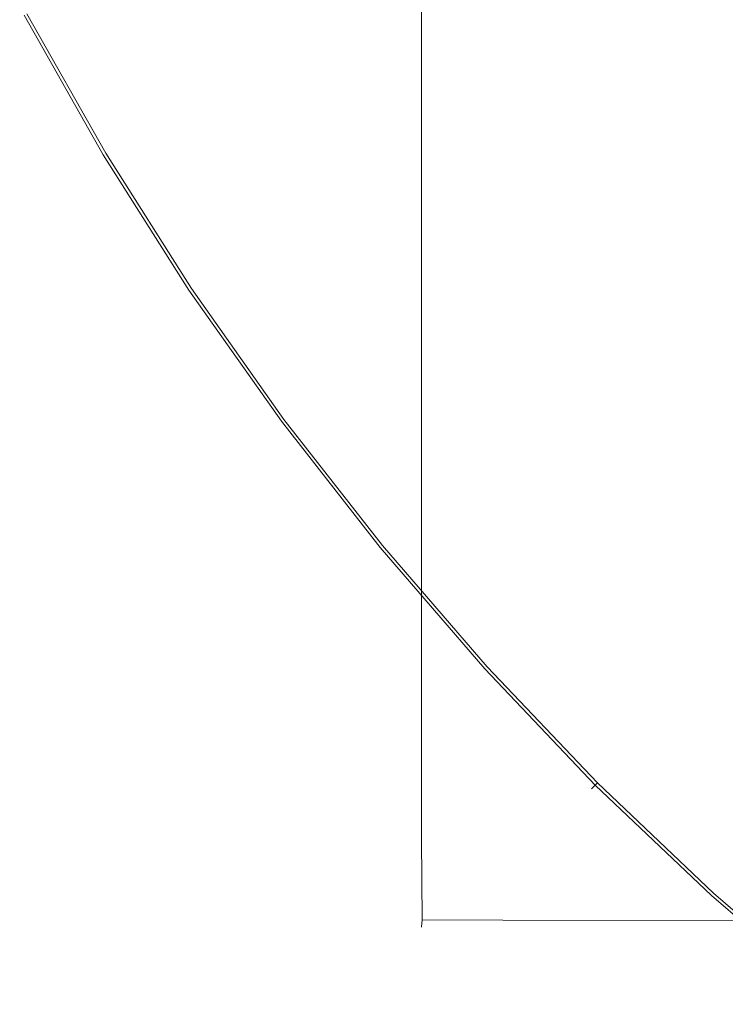
# Model space of a CAD drawing. Extents: x -233 to 176, y -124 to 36.
# Drawn here: x 51 to 58, y -23 to -14 of the extents above; entities that cross this region are included whole.
import ezdxf

# ---------------------------------------------------------------- set-up
doc = ezdxf.new("R2010")
doc.units = 0
doc.header["$LTSCALE"] = 500
doc.header["$MEASUREMENT"] = 0
doc.layers.add('CHROM', color=7, linetype='Continuous')

msp = doc.modelspace()

# ---------------------------------------------------------------- linework, layer by layer
at = {"layer": 'CHROM', "lineweight": 0}
for points, invisible_edges in [([(54.7979, -8.357, 27.3229), (54.7979, -15.332, 27.3229), (54.7939, -15.332, 28.0439), (54.7939, -8.357, 28.0439)], 15), ([(54.7939, -8.357, 28.0439), (54.7939, -15.332, 28.0439), (54.7939, -15.332, 29.4449), (54.7939, -8.357, 29.4449)], 15), ([(54.7979, -8.357, 41.6699), (54.7939, -8.357, 40.9489), (54.7939, -15.332, 40.9489), (54.7979, -15.332, 41.6699)], 15), ([(54.7939, -8.357, 40.9489), (54.7939, -8.357, 39.549), (54.7939, -15.332, 39.549), (54.7939, -15.332, 40.9489)], 15), ([(54.7939, -8.357, 34.4969), (54.7939, -15.332, 34.4969), (54.7939, -15.332, 37.2479), (54.7939, -8.357, 37.2479)], 15), ([(54.7939, -8.357, 37.2479), (54.7939, -15.332, 37.2479), (54.7939, -15.332, 39.549), (54.7939, -8.357, 39.549)], 15), ([(54.7939, -8.357, 34.4969), (54.7939, -8.357, 31.7449), (54.7939, -15.332, 31.7449), (54.7939, -15.332, 34.4969)], 15), ([(54.7939, -8.357, 31.7449), (54.7939, -8.357, 29.4449), (54.7939, -15.332, 29.4449), (54.7939, -15.332, 31.7449)], 15), ([(54.7979, -8.357, 27.3229), (54.8789, -8.357, 27.009), (54.8789, -15.332, 27.009), (54.7979, -15.332, 27.3229)], 13), ([(54.7979, -8.357, 41.6699), (54.7979, -15.332, 41.6699), (54.8789, -15.332, 41.984), (54.8789, -8.357, 41.984)], 15), ([(55.6239, -8.357, 27), (55.6239, -15.332, 27), (54.8789, -15.332, 27.009), (54.8789, -8.357, 27.009)], 15), ([(55.6239, -8.357, 41.994), (54.8789, -8.357, 41.984), (54.8789, -15.332, 41.984), (55.6239, -15.332, 41.994)], 13), ([(55.6239, -8.357, 27), (57.7589, -8.357, 26.9969), (57.7589, -15.332, 26.9969), (55.6239, -15.332, 27)], 15), ([(55.6239, -8.357, 41.994), (55.6239, -15.332, 41.994), (57.7589, -15.332, 41.9969), (57.7589, -8.357, 41.9969)], 15), ([(60.9409, -12.437, 0.3029), (58.1619, -14.476, 0.3029), (57.6129, -13.39, 0.3029), (60.6259, -11.377, 0.3029)], 15), ([(57.2359, -12.235, 6.657), (55.4569, -13.303, 6.2819), (56.1369, -14.376, 6.2819), (57.8719, -13.217, 6.656)], 15), ([(54.7909, -13.694, 0.3029), (56.8199, -12.466, 0.3029), (57.6129, -13.39, 0.3029), (55.5529, -14.766, 0.3029)], 15), ([(52.7959, -13.286, 0.304), (54.0879, -12.596, 0.3029), (54.7909, -13.694, 0.3029), (53.4919, -14.479, 0.304)], 15), ([(52.4559, -13.467, 5.6939), (53.1469, -14.688, 5.6939), (54.0789, -14.129, 5.94), (53.4139, -12.956, 5.94)], 15), ([(58.5349, -14.18, 6.657), (57.8719, -13.217, 6.656), (56.1369, -14.376, 6.2819), (56.8679, -15.415, 6.2819)], 15), ([(52.7959, -13.286, 0.304), (53.4919, -14.479, 0.304), (52.7339, -14.935, 0.306), (52.0309, -13.695, 0.306)], 15), ([(55.4569, -13.303, 6.2819), (54.0789, -14.129, 5.94), (54.7999, -15.269, 5.94), (56.1369, -14.376, 6.2819)], 15), ([(56.2519, -15.88, 0.3029), (55.5529, -14.766, 0.3029), (57.6129, -13.39, 0.3029), (58.1619, -14.476, 0.3029)], 15), ([(51.8609, -13.786, 5.527), (52.5679, -15.035, 5.527), (53.1469, -14.688, 5.6939), (52.4559, -13.467, 5.6939)], 15), ([(52.0309, -13.695, 0.306), (52.7339, -14.935, 0.306), (52.3269, -15.179, 0.31), (51.6129, -13.918, 0.31)], 15), ([(53.4919, -14.479, 0.304), (54.7909, -13.694, 0.3029), (55.5529, -14.766, 0.3029), (54.2469, -15.639, 0.304)], 15), ([(51.8609, -13.786, 5.527), (51.5289, -13.963, 5.42), (52.2449, -15.228, 5.42), (52.5679, -15.035, 5.527)], 15), ([(51.3619, -14.052, 0.3169), (51.6129, -13.918, 0.31), (52.3269, -15.179, 0.31), (52.0829, -15.326, 0.3169)], 15), ([(51.5289, -13.963, 5.42), (51.3619, -14.053, 5.3549), (52.0829, -15.326, 5.3549), (52.2449, -15.228, 5.42)], 15), ([(51.2359, -14.119, 0.402), (51.3619, -14.052, 0.3169), (52.0829, -15.326, 0.3169), (51.9609, -15.399, 0.402)], 15), ([(51.2609, -14.106, 5.3129), (51.9849, -15.384, 5.3129), (52.0829, -15.326, 5.3549), (51.3619, -14.053, 5.3549)], 15), ([(51.2359, -14.119, 0.402), (51.9609, -15.399, 0.402), (51.9199, -15.423, 0.641), (51.1949, -14.142, 0.641)], 14), ([(51.2109, -14.133, 5.2119), (51.1949, -14.142, 4.9689), (51.9199, -15.423, 4.9689), (51.9369, -15.413, 5.2119)], 15), ([(51.1949, -14.142, 0.641), (51.9199, -15.423, 0.641), (51.9199, -15.423, 1.109), (51.1949, -14.142, 1.109)], 15), ([(51.1949, -14.142, 2.807), (51.9199, -15.423, 2.807), (51.9199, -15.423, 3.732), (51.1949, -14.142, 3.732)], 15), ([(51.1949, -14.142, 3.732), (51.9199, -15.423, 3.732), (51.9199, -15.423, 4.503), (51.1949, -14.142, 4.503)], 15), ([(51.1949, -14.142, 2.807), (51.1949, -14.142, 1.8819), (51.9199, -15.423, 1.8819), (51.9199, -15.423, 2.807)], 15), ([(51.1949, -14.142, 1.8819), (51.1949, -14.142, 1.109), (51.9199, -15.423, 1.109), (51.9199, -15.423, 1.8819)], 15), ([(51.1949, -14.142, 4.9689), (51.1949, -14.142, 4.503), (51.9199, -15.423, 4.503), (51.9199, -15.423, 4.9689)], 15), ([(51.2109, -14.133, 5.2119), (51.9369, -15.413, 5.2119), (51.9849, -15.384, 5.3129), (51.2609, -14.106, 5.3129)], 11), ([(53.1469, -14.688, 5.6939), (53.8979, -15.872, 5.6939), (54.7999, -15.269, 5.94), (54.0789, -14.129, 5.94)], 15), ([(59.2429, -15.108, 6.657), (58.5349, -14.18, 6.657), (56.8679, -15.415, 6.2819), (57.6489, -16.416, 6.2819)], 15), ([(56.8679, -15.415, 6.2819), (56.1369, -14.376, 6.2819), (54.7999, -15.269, 5.94), (55.5769, -16.372, 5.94)], 15), ([(53.4919, -14.479, 0.304), (54.2469, -15.639, 0.304), (53.4969, -16.14, 0.306), (52.7339, -14.935, 0.306)], 15), ([(56.9979, -16.951, 0.3029), (56.2519, -15.88, 0.3029), (58.1619, -14.476, 0.3029), (58.7479, -15.514, 0.3029)], 15), ([(52.5679, -15.035, 5.527), (53.3359, -16.247, 5.527), (53.8979, -15.872, 5.6939), (53.1469, -14.688, 5.6939)], 15), ([(55.0299, -16.78, 0.304), (54.2469, -15.639, 0.304), (55.5529, -14.766, 0.3029), (56.2519, -15.88, 0.3029)], 15), ([(52.7339, -14.935, 0.306), (53.4969, -16.14, 0.306), (53.1019, -16.404, 0.31), (52.3269, -15.179, 0.31)], 15), ([(52.5679, -15.035, 5.527), (52.2449, -15.228, 5.42), (53.0229, -16.457, 5.42), (53.3359, -16.247, 5.527)], 15), ([(59.2429, -15.108, 6.657), (57.6489, -16.416, 6.2819), (58.4789, -17.378, 6.2819), (60.0149, -15.983, 6.657)], 15), ([(52.0829, -15.326, 0.3169), (52.3269, -15.179, 0.31), (53.1019, -16.404, 0.31), (52.8659, -16.562, 0.3169)], 15), ([(52.2449, -15.228, 5.42), (52.0829, -15.326, 5.3549), (52.8649, -16.562, 5.3549), (53.0229, -16.457, 5.42)], 15), ([(51.9609, -15.399, 0.402), (52.0829, -15.326, 0.3169), (52.8659, -16.562, 0.3169), (52.7469, -16.641, 0.402)], 15), ([(51.9849, -15.384, 5.3129), (52.7709, -16.625, 5.3129), (52.8649, -16.562, 5.3549), (52.0829, -15.326, 5.3549)], 15), ([(54.7049, -17.019, 5.6939), (55.5769, -16.372, 5.94), (54.7999, -15.269, 5.94), (53.8979, -15.872, 5.6939)], 15), ([(54.7979, -19.543, 27.3229), (54.7939, -19.543, 28.0439), (54.7939, -15.332, 28.0439), (54.7979, -15.332, 27.3229)], 15), ([(54.7939, -19.543, 28.0439), (54.7939, -19.543, 29.4449), (54.7939, -15.332, 29.4449), (54.7939, -15.332, 28.0439)], 15), ([(54.7979, -19.543, 41.6699), (54.7979, -15.332, 41.6699), (54.7939, -15.332, 40.9489), (54.7939, -19.543, 40.9489)], 15), ([(54.7939, -19.543, 40.9489), (54.7939, -15.332, 40.9489), (54.7939, -15.332, 39.549), (54.7939, -19.543, 39.549)], 15), ([(54.7939, -19.543, 34.4969), (54.7939, -19.543, 37.2479), (54.7939, -15.332, 37.2479), (54.7939, -15.332, 34.4969)], 15), ([(54.7939, -19.543, 37.2479), (54.7939, -19.543, 39.549), (54.7939, -15.332, 39.549), (54.7939, -15.332, 37.2479)], 15), ([(54.7939, -19.543, 34.4969), (54.7939, -15.332, 34.4969), (54.7939, -15.332, 31.7449), (54.7939, -19.543, 31.7449)], 15), ([(54.7939, -19.543, 31.7449), (54.7939, -15.332, 31.7449), (54.7939, -15.332, 29.4449), (54.7939, -19.543, 29.4449)], 15), ([(54.7979, -19.543, 27.3229), (54.7979, -15.332, 27.3229), (54.8789, -15.332, 27.009), (54.8789, -19.543, 27.009)], 11), ([(54.7979, -19.543, 41.6699), (54.8789, -19.543, 41.984), (54.8789, -15.332, 41.984), (54.7979, -15.332, 41.6699)], 15), ([(55.6239, -19.543, 27), (54.8789, -19.543, 27.009), (54.8789, -15.332, 27.009), (55.6239, -15.332, 27)], 15), ([(55.6239, -19.543, 41.994), (55.6239, -15.332, 41.994), (54.8789, -15.332, 41.984), (54.8789, -19.543, 41.984)], 11), ([(55.6239, -19.543, 27), (55.6239, -15.332, 27), (57.7589, -15.332, 26.9969), (57.7589, -19.543, 26.9969)], 15), ([(55.6239, -19.543, 41.994), (57.7589, -19.543, 41.9969), (57.7589, -15.332, 41.9969), (55.6239, -15.332, 41.994)], 15), ([(51.9609, -15.399, 0.402), (52.7469, -16.641, 0.402), (52.7079, -16.667, 0.641), (51.9199, -15.423, 0.641)], 14), ([(51.9369, -15.413, 5.2119), (51.9199, -15.423, 4.9689), (52.7079, -16.667, 4.9689), (52.7239, -16.657, 5.2119)], 15), ([(51.9199, -15.423, 0.641), (52.7079, -16.667, 0.641), (52.7079, -16.667, 1.109), (51.9199, -15.423, 1.109)], 15), ([(51.9199, -15.423, 2.807), (52.7079, -16.667, 2.807), (52.7079, -16.667, 3.732), (51.9199, -15.423, 3.732)], 15), ([(51.9199, -15.423, 3.732), (52.7079, -16.667, 3.732), (52.7079, -16.667, 4.503), (51.9199, -15.423, 4.503)], 15), ([(51.9199, -15.423, 2.807), (51.9199, -15.423, 1.8819), (52.7079, -16.667, 1.8819), (52.7079, -16.667, 2.807)], 15), ([(51.9199, -15.423, 1.8819), (51.9199, -15.423, 1.109), (52.7079, -16.667, 1.109), (52.7079, -16.667, 1.8819)], 15), ([(51.9199, -15.423, 4.9689), (51.9199, -15.423, 4.503), (52.7079, -16.667, 4.503), (52.7079, -16.667, 4.9689)], 15), ([(51.9369, -15.413, 5.2119), (52.7239, -16.657, 5.2119), (52.7709, -16.625, 5.3129), (51.9849, -15.384, 5.3129)], 11), ([(57.6489, -16.416, 6.2819), (56.8679, -15.415, 6.2819), (55.5769, -16.372, 5.94), (56.4069, -17.435, 5.94)], 15), ([(56.9979, -16.951, 0.3029), (58.7479, -15.514, 0.3029), (59.6519, -16.291, 0.3029), (57.9019, -17.891, 0.3029)], 15), ([(55.0299, -16.78, 0.304), (54.3179, -17.306, 0.306), (53.4969, -16.14, 0.306), (54.2469, -15.639, 0.304)], 15), ([(54.1629, -17.421, 5.527), (54.7049, -17.019, 5.6939), (53.8979, -15.872, 5.6939), (53.3359, -16.247, 5.527)], 15), ([(55.8659, -17.88, 0.304), (55.0299, -16.78, 0.304), (56.2519, -15.88, 0.3029), (56.9979, -16.951, 0.3029)], 15), ([(54.3179, -17.306, 0.306), (53.9369, -17.588, 0.31), (53.1019, -16.404, 0.31), (53.4969, -16.14, 0.306)], 15), ([(54.1629, -17.421, 5.527), (53.3359, -16.247, 5.527), (53.0229, -16.457, 5.42), (53.8599, -17.645, 5.42)], 15), ([(53.7079, -17.758, 0.3169), (52.8659, -16.562, 0.3169), (53.1019, -16.404, 0.31), (53.9369, -17.588, 0.31)], 15), ([(55.5679, -18.124, 5.6939), (56.4069, -17.435, 5.94), (55.5769, -16.372, 5.94), (54.7049, -17.019, 5.6939)], 15), ([(57.6489, -16.416, 6.2819), (56.4069, -17.435, 5.94), (57.2879, -18.457, 5.94), (58.4789, -17.378, 6.2819)], 15), ([(53.8599, -17.645, 5.42), (53.0229, -16.457, 5.42), (52.8649, -16.562, 5.3549), (53.7079, -17.758, 5.3549)], 15), ([(53.5939, -17.843, 0.402), (52.7469, -16.641, 0.402), (52.8659, -16.562, 0.3169), (53.7079, -17.758, 0.3169)], 14), ([(53.6169, -17.826, 5.3129), (53.7079, -17.758, 5.3549), (52.8649, -16.562, 5.3549), (52.7709, -16.625, 5.3129)], 15), ([(53.5939, -17.843, 0.402), (53.5559, -17.871, 0.641), (52.7079, -16.667, 0.641), (52.7469, -16.641, 0.402)], 15), ([(53.5709, -17.86, 5.2119), (52.7239, -16.657, 5.2119), (52.7079, -16.667, 4.9689), (53.5559, -17.871, 4.9689)], 15), ([(53.5559, -17.871, 0.641), (53.5559, -17.871, 1.109), (52.7079, -16.667, 1.109), (52.7079, -16.667, 0.641)], 15), ([(53.5559, -17.871, 2.807), (52.7079, -16.667, 2.807), (52.7079, -16.667, 1.8819), (53.5559, -17.871, 1.8819)], 15), ([(53.5559, -17.871, 1.8819), (52.7079, -16.667, 1.8819), (52.7079, -16.667, 1.109), (53.5559, -17.871, 1.109)], 15), ([(53.5559, -17.871, 2.807), (53.5559, -17.871, 3.732), (52.7079, -16.667, 3.732), (52.7079, -16.667, 2.807)], 15), ([(53.5559, -17.871, 3.732), (53.5559, -17.871, 4.503), (52.7079, -16.667, 4.503), (52.7079, -16.667, 3.732)], 15), ([(53.5559, -17.871, 4.9689), (52.7079, -16.667, 4.9689), (52.7079, -16.667, 4.503), (53.5559, -17.871, 4.503)], 15), ([(53.5709, -17.86, 5.2119), (53.6169, -17.826, 5.3129), (52.7709, -16.625, 5.3129), (52.7239, -16.657, 5.2119)], 13), ([(55.8659, -17.88, 0.304), (55.1949, -18.43, 0.306), (54.3179, -17.306, 0.306), (55.0299, -16.78, 0.304)], 15), ([(55.8659, -17.88, 0.304), (56.9979, -16.951, 0.3029), (57.9019, -17.891, 0.3029), (56.7809, -18.914, 0.304)], 15), ([(55.0459, -18.553, 5.527), (55.5679, -18.124, 5.6939), (54.7049, -17.019, 5.6939), (54.1629, -17.421, 5.527)], 15), ([(55.1949, -18.43, 0.306), (54.8279, -18.731, 0.31), (53.9369, -17.588, 0.31), (54.3179, -17.306, 0.306)], 15), ([(55.0459, -18.553, 5.527), (54.1629, -17.421, 5.527), (53.8599, -17.645, 5.42), (54.7549, -18.791, 5.42)], 15), ([(58.4789, -17.378, 6.2819), (57.2879, -18.457, 5.94), (58.2179, -19.434, 5.94), (59.3549, -18.297, 6.2819)], 15), ([(55.5679, -18.124, 5.6939), (56.4839, -19.186, 5.6939), (57.2879, -18.457, 5.94), (56.4069, -17.435, 5.94)], 15), ([(54.6089, -18.911, 0.3169), (53.7079, -17.758, 0.3169), (53.9369, -17.588, 0.31), (54.8279, -18.731, 0.31)], 15), ([(54.7549, -18.791, 5.42), (53.8599, -17.645, 5.42), (53.7079, -17.758, 5.3549), (54.6079, -18.912, 5.3549)], 15), ([(54.4989, -19.002, 0.402), (53.5939, -17.843, 0.402), (53.7079, -17.758, 0.3169), (54.6089, -18.911, 0.3169)], 14), ([(54.5209, -18.984, 5.3129), (54.6079, -18.912, 5.3549), (53.7079, -17.758, 5.3549), (53.6169, -17.826, 5.3129)], 15), ([(54.4989, -19.002, 0.402), (54.4619, -19.032, 0.641), (53.5559, -17.871, 0.641), (53.5939, -17.843, 0.402)], 15), ([(54.4769, -19.02, 5.2119), (53.5709, -17.86, 5.2119), (53.5559, -17.871, 4.9689), (54.4619, -19.032, 4.9689)], 15), ([(54.4619, -19.032, 0.641), (54.4619, -19.032, 1.109), (53.5559, -17.871, 1.109), (53.5559, -17.871, 0.641)], 15), ([(54.4619, -19.032, 2.807), (53.5559, -17.871, 2.807), (53.5559, -17.871, 1.8819), (54.4619, -19.032, 1.8819)], 15), ([(54.4619, -19.032, 1.8819), (53.5559, -17.871, 1.8819), (53.5559, -17.871, 1.109), (54.4619, -19.032, 1.109)], 15), ([(54.4619, -19.032, 2.807), (54.4619, -19.032, 3.732), (53.5559, -17.871, 3.732), (53.5559, -17.871, 2.807)], 15), ([(54.4619, -19.032, 3.732), (54.4619, -19.032, 4.503), (53.5559, -17.871, 4.503), (53.5559, -17.871, 3.732)], 15), ([(54.4619, -19.032, 4.9689), (53.5559, -17.871, 4.9689), (53.5559, -17.871, 4.503), (54.4619, -19.032, 4.503)], 15), ([(54.4769, -19.02, 5.2119), (54.5209, -18.984, 5.3129), (53.6169, -17.826, 5.3129), (53.5709, -17.86, 5.2119)], 13), ([(55.8659, -17.88, 0.304), (56.7809, -18.914, 0.304), (56.1259, -19.51, 0.306), (55.1949, -18.43, 0.306)], 15), ([(56.7809, -18.914, 0.304), (57.9019, -17.891, 0.3029), (58.8589, -18.794, 0.3029), (57.7479, -19.904, 0.304)], 15), ([(55.0459, -18.553, 5.527), (55.9829, -19.639, 5.527), (56.4839, -19.186, 5.6939), (55.5679, -18.124, 5.6939)], 15), ([(55.1949, -18.43, 0.306), (56.1259, -19.51, 0.306), (55.7749, -19.828, 0.31), (54.8279, -18.731, 0.31)], 15), ([(56.4839, -19.186, 5.6939), (57.4509, -20.202, 5.6939), (58.2179, -19.434, 5.94), (57.2879, -18.457, 5.94)], 15), ([(55.0459, -18.553, 5.527), (54.7549, -18.791, 5.42), (55.7039, -19.892, 5.42), (55.9829, -19.639, 5.527)], 15), ([(54.6089, -18.911, 0.3169), (54.8279, -18.731, 0.31), (55.7749, -19.828, 0.31), (55.5639, -20.019, 0.3169)], 15), ([(54.7549, -18.791, 5.42), (54.6079, -18.912, 5.3549), (55.5639, -20.02, 5.3549), (55.7039, -19.892, 5.42)], 15), ([(54.4989, -19.002, 0.402), (54.6089, -18.911, 0.3169), (55.5639, -20.019, 0.3169), (55.4589, -20.115, 0.402)], 15), ([(54.5209, -18.984, 5.3129), (55.4799, -20.096, 5.3129), (55.5639, -20.02, 5.3549), (54.6079, -18.912, 5.3549)], 15), ([(56.7809, -18.914, 0.304), (57.7479, -19.904, 0.304), (57.1099, -20.543, 0.306), (56.1259, -19.51, 0.306)], 15), ([(54.4989, -19.002, 0.402), (55.4589, -20.115, 0.402), (55.4239, -20.147, 0.641), (54.4619, -19.032, 0.641)], 14), ([(54.4769, -19.02, 5.2119), (54.4619, -19.032, 4.9689), (55.4239, -20.147, 4.9689), (55.4379, -20.134, 5.2119)], 15), ([(54.4619, -19.032, 0.641), (55.4239, -20.147, 0.641), (55.4239, -20.147, 1.109), (54.4619, -19.032, 1.109)], 15), ([(54.4619, -19.032, 2.807), (55.4239, -20.147, 2.807), (55.4239, -20.147, 3.732), (54.4619, -19.032, 3.732)], 15), ([(54.4619, -19.032, 3.732), (55.4239, -20.147, 3.732), (55.4239, -20.147, 4.503), (54.4619, -19.032, 4.503)], 15), ([(54.4619, -19.032, 2.807), (54.4619, -19.032, 1.8819), (55.4239, -20.147, 1.8819), (55.4239, -20.147, 2.807)], 15), ([(54.4619, -19.032, 1.8819), (54.4619, -19.032, 1.109), (55.4239, -20.147, 1.109), (55.4239, -20.147, 1.8819)], 15), ([(54.4619, -19.032, 4.9689), (54.4619, -19.032, 4.503), (55.4239, -20.147, 4.503), (55.4239, -20.147, 4.9689)], 15), ([(54.4769, -19.02, 5.2119), (55.4379, -20.134, 5.2119), (55.4799, -20.096, 5.3129), (54.5209, -18.984, 5.3129)], 11), ([(55.9829, -19.639, 5.527), (56.9729, -20.679, 5.527), (57.4509, -20.202, 5.6939), (56.4839, -19.186, 5.6939)], 15), ([(58.4659, -21.168, 5.6939), (59.1949, -20.364, 5.94), (58.2179, -19.434, 5.94), (57.4509, -20.202, 5.6939)], 15), ([(54.8029, -21.676, 27.3229), (54.7979, -21.676, 28.0439), (54.7939, -19.543, 28.0439), (54.7979, -19.543, 27.3229)], 15), ([(54.7979, -21.676, 28.0439), (54.7979, -21.676, 29.4449), (54.7939, -19.543, 29.4449), (54.7939, -19.543, 28.0439)], 15), ([(54.8029, -21.676, 41.6699), (54.7979, -19.543, 41.6699), (54.7939, -19.543, 40.9489), (54.7979, -21.676, 40.9489)], 15), ([(54.7979, -21.676, 40.9489), (54.7939, -19.543, 40.9489), (54.7939, -19.543, 39.549), (54.7979, -21.676, 39.549)], 15), ([(54.7979, -21.676, 34.4969), (54.7979, -21.676, 37.2479), (54.7939, -19.543, 37.2479), (54.7939, -19.543, 34.4969)], 15), ([(54.7979, -21.676, 37.2479), (54.7979, -21.676, 39.549), (54.7939, -19.543, 39.549), (54.7939, -19.543, 37.2479)], 15), ([(54.7979, -21.676, 34.4969), (54.7939, -19.543, 34.4969), (54.7939, -19.543, 31.7449), (54.7979, -21.676, 31.7449)], 15), ([(54.7979, -21.676, 31.7449), (54.7939, -19.543, 31.7449), (54.7939, -19.543, 29.4449), (54.7979, -21.676, 29.4449)], 15), ([(54.8029, -21.676, 27.3229), (54.7979, -19.543, 27.3229), (54.8789, -19.543, 27.009), (54.8799, -21.675, 27.012)], 11), ([(54.8029, -21.676, 41.6699), (54.8799, -21.675, 41.9819), (54.8789, -19.543, 41.984), (54.7979, -19.543, 41.6699)], 15), ([(55.6239, -21.676, 27.003), (54.8799, -21.675, 27.012), (54.8789, -19.543, 27.009), (55.6239, -19.543, 27)], 15), ([(55.6239, -21.676, 41.991), (55.6239, -19.543, 41.994), (54.8789, -19.543, 41.984), (54.8799, -21.675, 41.9819)], 11), ([(55.6239, -21.676, 27.003), (55.6239, -19.543, 27), (57.7589, -19.543, 26.9969), (57.7589, -21.676, 27)], 15), ([(55.6239, -21.676, 41.991), (57.7589, -21.676, 41.994), (57.7589, -19.543, 41.9969), (55.6239, -19.543, 41.994)], 15), ([(56.1259, -19.51, 0.306), (57.1099, -20.543, 0.306), (56.7739, -20.878, 0.31), (55.7749, -19.828, 0.31)], 15), ([(55.9829, -19.639, 5.527), (55.7039, -19.892, 5.42), (56.7069, -20.945, 5.42), (56.9729, -20.679, 5.527)], 15), ([(55.5639, -20.019, 0.3169), (55.7749, -19.828, 0.31), (56.7739, -20.878, 0.31), (56.5729, -21.079, 0.3169)], 15), ([(55.7039, -19.892, 5.42), (55.5639, -20.02, 5.3549), (56.5729, -21.079, 5.3549), (56.7069, -20.945, 5.42)], 15), ([(58.7379, -20.871, 0.304), (58.1419, -21.526, 0.306), (57.1099, -20.543, 0.306), (57.7479, -19.904, 0.304)], 15), ([(55.4589, -20.115, 0.402), (55.5639, -20.019, 0.3169), (56.5729, -21.079, 0.3169), (56.4719, -21.18, 0.402)], 15), ([(55.4799, -20.096, 5.3129), (56.4919, -21.16, 5.3129), (56.5729, -21.079, 5.3549), (55.5639, -20.02, 5.3549)], 15), ([(55.4589, -20.115, 0.402), (56.4719, -21.18, 0.402), (56.4389, -21.213, 0.641), (55.4239, -20.147, 0.641)], 14), ([(55.4379, -20.134, 5.2119), (55.4239, -20.147, 4.9689), (56.4389, -21.213, 4.9689), (56.4519, -21.2, 5.2119)], 15), ([(55.4379, -20.134, 5.2119), (56.4519, -21.2, 5.2119), (56.4919, -21.16, 5.3129), (55.4799, -20.096, 5.3129)], 11), ([(55.4239, -20.147, 0.641), (56.4389, -21.213, 0.641), (56.4389, -21.213, 1.109), (55.4239, -20.147, 1.109)], 15), ([(55.4239, -20.147, 2.807), (56.4389, -21.213, 2.807), (56.4389, -21.213, 3.732), (55.4239, -20.147, 3.732)], 15), ([(55.4239, -20.147, 3.732), (56.4389, -21.213, 3.732), (56.4389, -21.213, 4.503), (55.4239, -20.147, 4.503)], 15), ([(55.4239, -20.147, 2.807), (55.4239, -20.147, 1.8819), (56.4389, -21.213, 1.8819), (56.4389, -21.213, 2.807)], 15), ([(55.4239, -20.147, 1.8819), (55.4239, -20.147, 1.109), (56.4389, -21.213, 1.109), (56.4389, -21.213, 1.8819)], 15), ([(55.4239, -20.147, 4.9689), (55.4239, -20.147, 4.503), (56.4389, -21.213, 4.503), (56.4389, -21.213, 4.9689)], 15), ([(58.0129, -21.669, 5.527), (58.4659, -21.168, 5.6939), (57.4509, -20.202, 5.6939), (56.9729, -20.679, 5.527)], 15), ([(58.1419, -21.526, 0.306), (57.8239, -21.877, 0.31), (56.7739, -20.878, 0.31), (57.1099, -20.543, 0.306)], 15), ([(58.0129, -21.669, 5.527), (56.9729, -20.679, 5.527), (56.7069, -20.945, 5.42), (57.7599, -21.948, 5.42)], 15), ([(57.6329, -22.088, 0.3169), (56.5729, -21.079, 0.3169), (56.7739, -20.878, 0.31), (57.8239, -21.877, 0.31)], 15), ([(57.7599, -21.948, 5.42), (56.7069, -20.945, 5.42), (56.5729, -21.079, 5.3549), (57.6329, -22.088, 5.3549)], 15), ([(57.5369, -22.193, 0.402), (56.4719, -21.18, 0.402), (56.5729, -21.079, 0.3169), (57.6329, -22.088, 0.3169)], 14), ([(57.5559, -22.172, 5.3129), (57.6329, -22.088, 5.3549), (56.5729, -21.079, 5.3549), (56.4919, -21.16, 5.3129)], 15), ([(57.5369, -22.193, 0.402), (57.5049, -22.228, 0.641), (56.4389, -21.213, 0.641), (56.4719, -21.18, 0.402)], 11), ([(57.5179, -22.214, 5.2119), (56.4519, -21.2, 5.2119), (56.4389, -21.213, 4.9689), (57.5049, -22.228, 4.9689)], 13), ([(57.5049, -22.228, 0.641), (57.5049, -22.228, 1.109), (56.4389, -21.213, 1.109), (56.4389, -21.213, 0.641)], 11), ([(57.5049, -22.228, 2.807), (56.4389, -21.213, 2.807), (56.4389, -21.213, 1.8819), (57.5049, -22.228, 1.8819)], 13), ([(57.5049, -22.228, 1.8819), (56.4389, -21.213, 1.8819), (56.4389, -21.213, 1.109), (57.5049, -22.228, 1.109)], 13), ([(57.5049, -22.228, 2.807), (57.5049, -22.228, 3.732), (56.4389, -21.213, 3.732), (56.4389, -21.213, 2.807)], 11), ([(57.5049, -22.228, 3.732), (57.5049, -22.228, 4.503), (56.4389, -21.213, 4.503), (56.4389, -21.213, 3.732)], 11), ([(57.5049, -22.228, 4.9689), (56.4389, -21.213, 4.9689), (56.4389, -21.213, 4.503), (57.5049, -22.228, 4.503)], 13), ([(57.5179, -22.214, 5.2119), (57.5559, -22.172, 5.3129), (56.4919, -21.16, 5.3129), (56.4519, -21.2, 5.2119)], 9), ([(54.8029, -21.676, 27.3229), (54.8799, -22.48, 27.324), (54.8789, -22.484, 28.0439), (54.7979, -21.676, 28.0439)], 15), ([(54.7979, -21.676, 28.0439), (54.8789, -22.484, 28.0439), (54.8789, -22.484, 29.4449), (54.7979, -21.676, 29.4449)], 15), ([(54.8029, -21.676, 41.6699), (54.7979, -21.676, 40.9489), (54.8789, -22.484, 40.9489), (54.8799, -22.48, 41.669)], 15), ([(54.7979, -21.676, 40.9489), (54.7979, -21.676, 39.549), (54.8789, -22.484, 39.549), (54.8789, -22.484, 40.9489)], 15), ([(54.7979, -21.676, 34.4969), (54.8789, -22.484, 34.4969), (54.8789, -22.484, 37.2479), (54.7979, -21.676, 37.2479)], 15), ([(54.7979, -21.676, 37.2479), (54.8789, -22.484, 37.2479), (54.8789, -22.484, 39.549), (54.7979, -21.676, 39.549)], 15), ([(54.7979, -21.676, 34.4969), (54.7979, -21.676, 31.7449), (54.8789, -22.484, 31.7449), (54.8789, -22.484, 34.4969)], 15), ([(54.7979, -21.676, 31.7449), (54.7979, -21.676, 29.4449), (54.8789, -22.484, 29.4449), (54.8789, -22.484, 31.7449)], 15), ([(54.8029, -21.676, 27.3229), (54.8799, -21.675, 27.012), (54.8849, -22.414, 27.0199), (54.8799, -22.48, 27.324)], 13), ([(54.8029, -21.676, 41.6699), (54.8799, -22.48, 41.669), (54.8849, -22.414, 41.9739), (54.8799, -21.675, 41.9819)], 15), ([(55.6239, -21.676, 27.003), (55.6259, -22.418, 27.012), (54.8849, -22.414, 27.0199), (54.8799, -21.675, 27.012)], 15), ([(55.6239, -21.676, 41.991), (54.8799, -21.675, 41.9819), (54.8849, -22.414, 41.9739), (55.6259, -22.418, 41.9819)], 9), ([(55.6239, -21.676, 27.003), (57.7589, -21.676, 27), (57.7589, -22.42, 27.009), (55.6259, -22.418, 27.012)], 15), ([(55.6239, -21.676, 41.991), (55.6259, -22.418, 41.9819), (57.7589, -22.42, 41.984), (57.7589, -21.676, 41.994)], 13), ([(58.7409, -23.044, 0.3169), (57.6329, -22.088, 0.3169), (57.8239, -21.877, 0.31), (58.9209, -22.824, 0.31)], 15), ([(58.8609, -22.897, 5.42), (57.7599, -21.948, 5.42), (57.6329, -22.088, 5.3549), (58.7409, -23.044, 5.3549)], 15), ([(58.6509, -23.154, 0.402), (57.5369, -22.193, 0.402), (57.6329, -22.088, 0.3169), (58.7409, -23.044, 0.3169)], 14), ([(58.6679, -23.132, 5.3129), (58.7409, -23.044, 5.3549), (57.6329, -22.088, 5.3549), (57.5559, -22.172, 5.3129)], 15), ([(58.6509, -23.154, 0.402), (58.6199, -23.19, 0.641), (57.5049, -22.228, 0.641), (57.5369, -22.193, 0.402)], 15), ([(58.6319, -23.176, 5.2119), (58.6679, -23.132, 5.3129), (57.5559, -22.172, 5.3129), (57.5179, -22.214, 5.2119)], 13), ([(58.6319, -23.176, 5.2119), (57.5179, -22.214, 5.2119), (57.5049, -22.228, 4.9689), (58.6199, -23.19, 4.9689)], 15), ([(58.6199, -23.19, 0.641), (58.6199, -23.19, 1.109), (57.5049, -22.228, 1.109), (57.5049, -22.228, 0.641)], 15), ([(58.6199, -23.19, 2.807), (57.5049, -22.228, 2.807), (57.5049, -22.228, 1.8819), (58.6199, -23.19, 1.8819)], 15), ([(58.6199, -23.19, 1.8819), (57.5049, -22.228, 1.8819), (57.5049, -22.228, 1.109), (58.6199, -23.19, 1.109)], 15), ([(58.6199, -23.19, 2.807), (58.6199, -23.19, 3.732), (57.5049, -22.228, 3.732), (57.5049, -22.228, 2.807)], 15), ([(58.6199, -23.19, 3.732), (58.6199, -23.19, 4.503), (57.5049, -22.228, 4.503), (57.5049, -22.228, 3.732)], 15), ([(58.6199, -23.19, 4.9689), (57.5049, -22.228, 4.9689), (57.5049, -22.228, 4.503), (58.6199, -23.19, 4.503)], 15), ([(55.6239, -22.492, 27.3229), (55.6239, -22.496, 28.0439), (54.8789, -22.484, 28.0439), (54.8799, -22.48, 27.324)], 11), ([(55.6239, -22.492, 41.6699), (54.8799, -22.48, 41.669), (54.8789, -22.484, 40.9489), (55.6239, -22.496, 40.9489)], 13), ([(55.6239, -22.492, 27.3229), (54.8799, -22.48, 27.324), (54.8849, -22.414, 27.0199), (55.6259, -22.418, 27.012)], 9), ([(55.6239, -22.492, 41.6699), (55.6259, -22.418, 41.9819), (54.8849, -22.414, 41.9739), (54.8799, -22.48, 41.669)], 11), ([(55.6239, -22.492, 27.3229), (55.6259, -22.418, 27.012), (57.7589, -22.42, 27.009), (57.7589, -22.496, 27.3229)], 13), ([(55.6239, -22.492, 41.6699), (57.7589, -22.496, 41.6699), (57.7589, -22.42, 41.984), (55.6259, -22.418, 41.9819)], 15), ([(55.6239, -22.496, 28.0439), (55.6239, -22.496, 29.4449), (54.8789, -22.484, 29.4449), (54.8789, -22.484, 28.0439)], 11), ([(55.6239, -22.496, 40.9489), (54.8789, -22.484, 40.9489), (54.8789, -22.484, 39.549), (55.6239, -22.496, 39.549)], 13), ([(55.6239, -22.496, 34.4969), (55.6239, -22.496, 37.2479), (54.8789, -22.484, 37.2479), (54.8789, -22.484, 34.4969)], 11), ([(55.6239, -22.496, 37.2479), (55.6239, -22.496, 39.549), (54.8789, -22.484, 39.549), (54.8789, -22.484, 37.2479)], 11), ([(55.6239, -22.496, 34.4969), (54.8789, -22.484, 34.4969), (54.8789, -22.484, 31.7449), (55.6239, -22.496, 31.7449)], 13), ([(55.6239, -22.496, 31.7449), (54.8789, -22.484, 31.7449), (54.8789, -22.484, 29.4449), (55.6239, -22.496, 29.4449)], 13), ([(55.6239, -22.492, 27.3229), (57.7589, -22.496, 27.3229), (57.7589, -22.5, 28.0439), (55.6239, -22.496, 28.0439)], 15), ([(55.6239, -22.492, 41.6699), (55.6239, -22.496, 40.9489), (57.7589, -22.5, 40.9489), (57.7589, -22.496, 41.6699)], 15), ([(55.6239, -22.496, 28.0439), (57.7589, -22.5, 28.0439), (57.7589, -22.5, 29.4449), (55.6239, -22.496, 29.4449)], 15), ([(55.6239, -22.496, 40.9489), (55.6239, -22.496, 39.549), (57.7589, -22.5, 39.549), (57.7589, -22.5, 40.9489)], 15), ([(55.6239, -22.496, 34.4969), (57.7589, -22.5, 34.4969), (57.7589, -22.5, 37.2479), (55.6239, -22.496, 37.2479)], 15), ([(55.6239, -22.496, 37.2479), (57.7589, -22.5, 37.2479), (57.7589, -22.5, 39.549), (55.6239, -22.496, 39.549)], 15), ([(55.6239, -22.496, 34.4969), (55.6239, -22.496, 31.7449), (57.7589, -22.5, 31.7449), (57.7589, -22.5, 34.4969)], 15), ([(55.6239, -22.496, 31.7449), (55.6239, -22.496, 29.4449), (57.7589, -22.5, 29.4449), (57.7589, -22.5, 31.7449)], 15)]:
    msp.add_3dface(points, dxfattribs=dict(at, invisible_edges=invisible_edges))

doc.saveas('drawing.dxf')
